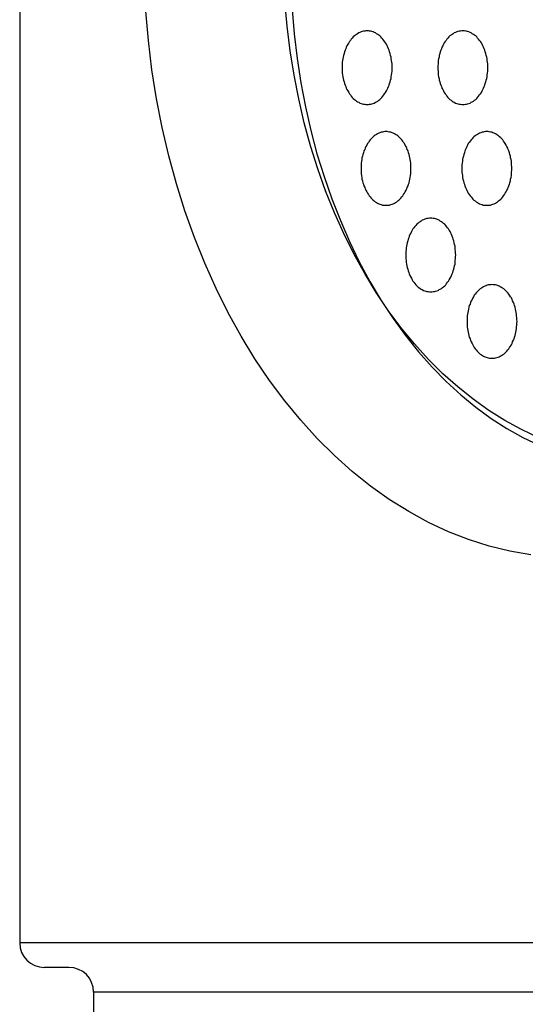
# Model space of a CAD drawing. Extents: x 83 to 3559, y 119 to 2458.
# Drawn here: x 1464 to 1485, y 1796 to 1836 of the extents above; entities that cross this region are included whole.
import ezdxf

# ---------------------------------------------------------------- set-up
doc = ezdxf.new("R2010")
doc.units = 0
doc.header["$LTSCALE"] = 100
doc.layers.add('SJC', color=1, linetype='CONTINUOUS')
doc.layers.add('SJC2', color=7, linetype='CONTINUOUS')

msp = doc.modelspace()

# ---------------------------------------------------------------- linework, layer by layer
at = {"layer": 'SJC'}
for p, q in [((1464.082, 1876.89), (1464.082, 1798.89)), ((1594.082, 1798.89), (1464.082, 1798.89)), ((1466.082, 1797.89), (1465.082, 1797.89)), ((1467.082, 1796.89), (1467.082, 1694.89))]:
    msp.add_line(p, q, dxfattribs=at)
for centre, start, end in [((1465.082, 1798.89), 180, 270), ((1466.082, 1796.89), 0, 90)]:
    msp.add_arc(centre, 1, start, end, dxfattribs=at)
at = {"layer": 'SJC2'}
msp.add_line((1591.082, 1796.89), (1467.082, 1796.89), dxfattribs=at)
for points in [[(1485.15, 1819.45, 0), (1484.47, 1819.77, 0), (1483.8, 1820.13, 0), (1483.15, 1820.54, 0), (1482.51, 1821, 0), (1481.88, 1821.5, 0), (1481.28, 1822.04, 0), (1480.69, 1822.62, 0), (1480.13, 1823.25, 0), (1479.58, 1823.91, 0), (1479.06, 1824.61, 0), (1478.57, 1825.34, 0), (1478.1, 1826.11, 0), (1477.66, 1826.91, 0), (1477.25, 1827.74, 0), (1476.87, 1828.59, 0), (1476.51, 1829.48, 0), (1476.19, 1830.38, 0), (1475.9, 1831.31, 0), (1475.64, 1832.25, 0), (1475.42, 1833.22, 0), (1475.23, 1834.19, 0), (1475.07, 1835.18, 0), (1474.95, 1836.18, 0), (1474.86, 1837.19, 0)], [(1485.15, 1819.45, 0), (1484.47, 1819.77, 0), (1483.8, 1820.13, 0), (1483.15, 1820.54, 0), (1482.51, 1821, 0), (1481.88, 1821.5, 0), (1481.28, 1822.04, 0), (1480.69, 1822.62, 0), (1480.13, 1823.25, 0), (1479.58, 1823.91, 0), (1479.06, 1824.61, 0), (1478.57, 1825.34, 0), (1478.1, 1826.11, 0), (1477.66, 1826.91, 0), (1477.25, 1827.74, 0), (1476.87, 1828.59, 0), (1476.51, 1829.48, 0), (1476.19, 1830.38, 0), (1475.9, 1831.31, 0), (1475.64, 1832.25, 0), (1475.42, 1833.22, 0), (1475.23, 1834.19, 0), (1475.07, 1835.18, 0), (1474.95, 1836.18, 0), (1474.86, 1837.19, 0)], [(1484.85, 1814.67, 0), (1484, 1814.82, 0), (1483.16, 1815.02, 0), (1482.32, 1815.29, 0), (1481.5, 1815.61, 0), (1480.69, 1815.99, 0), (1479.89, 1816.43, 0), (1479.1, 1816.92, 0), (1478.34, 1817.46, 0), (1477.59, 1818.06, 0), (1476.87, 1818.71, 0), (1476.17, 1819.4, 0), (1475.5, 1820.15, 0), (1474.85, 1820.94, 0), (1474.23, 1821.77, 0), (1473.64, 1822.65, 0), (1473.08, 1823.57, 0), (1472.55, 1824.52, 0), (1472.06, 1825.51, 0), (1471.6, 1826.53, 0), (1471.18, 1827.58, 0), (1470.79, 1828.67, 0), (1470.45, 1829.77, 0), (1470.14, 1830.9, 0), (1469.87, 1832.05, 0), (1469.64, 1833.22, 0), (1469.45, 1834.4, 0), (1469.31, 1835.59, 0), (1469.2, 1836.79, 0)], [(1475.15, 1836.86, 0), (1475.23, 1835.86, 0), (1475.35, 1834.86, 0), (1475.51, 1833.87, 0), (1475.69, 1832.89, 0), (1475.91, 1831.93, 0), (1476.16, 1830.99, 0), (1476.45, 1830.06, 0), (1476.76, 1829.15, 0), (1477.11, 1828.27, 0), (1477.48, 1827.42, 0), (1477.88, 1826.59, 0), (1478.31, 1825.79, 0), (1478.77, 1825.02, 0), (1479.25, 1824.29, 0), (1479.76, 1823.59, 0), (1480.29, 1822.93, 0), (1480.84, 1822.3, 0), (1481.41, 1821.72, 0), (1482, 1821.18, 0), (1482.61, 1820.68, 0), (1483.24, 1820.22, 0), (1483.88, 1819.81, 0), (1484.53, 1819.45, 0), (1485.19, 1819.13, 0)], [(1478.2, 1832.99, 0), (1478.25, 1832.99, 0), (1478.3, 1833, 0), (1478.35, 1833, 0), (1478.39, 1833.02, 0), (1478.44, 1833.03, 0), (1478.49, 1833.05, 0), (1478.54, 1833.08, 0), (1478.58, 1833.1, 0), (1478.63, 1833.13, 0), (1478.67, 1833.17, 0), (1478.72, 1833.2, 0), (1478.76, 1833.24, 0), (1478.8, 1833.28, 0), (1478.84, 1833.33, 0), (1478.88, 1833.38, 0), (1478.91, 1833.43, 0), (1478.95, 1833.48, 0), (1478.98, 1833.54, 0), (1479.01, 1833.6, 0), (1479.04, 1833.66, 0), (1479.07, 1833.72, 0), (1479.09, 1833.78, 0), (1479.11, 1833.85, 0), (1479.13, 1833.91, 0), (1479.15, 1833.98, 0), (1479.17, 1834.05, 0), (1479.18, 1834.12, 0), (1479.19, 1834.2, 0), (1479.2, 1834.27, 0), (1479.21, 1834.34, 0), (1479.21, 1834.42, 0), (1479.21, 1834.49, 0), (1479.21, 1834.56, 0), (1479.21, 1834.64, 0), (1479.2, 1834.71, 0), (1479.19, 1834.78, 0), (1479.18, 1834.85, 0), (1479.17, 1834.92, 0), (1479.15, 1834.99, 0), (1479.13, 1835.06, 0), (1479.11, 1835.13, 0), (1479.09, 1835.2, 0), (1479.07, 1835.26, 0), (1479.04, 1835.32, 0), (1479.01, 1835.38, 0), (1478.98, 1835.44, 0), (1478.95, 1835.5, 0), (1478.91, 1835.55, 0), (1478.88, 1835.6, 0), (1478.84, 1835.65, 0), (1478.8, 1835.69, 0), (1478.76, 1835.74, 0), (1478.72, 1835.78, 0), (1478.67, 1835.81, 0), (1478.63, 1835.84, 0), (1478.58, 1835.87, 0), (1478.54, 1835.9, 0), (1478.49, 1835.92, 0), (1478.44, 1835.94, 0), (1478.39, 1835.96, 0), (1478.35, 1835.97, 0), (1478.3, 1835.98, 0), (1478.25, 1835.99, 0), (1478.2, 1835.99, 0), (1478.15, 1835.99, 0), (1478.1, 1835.98, 0), (1478.05, 1835.97, 0), (1478, 1835.96, 0), (1477.95, 1835.94, 0), (1477.9, 1835.92, 0), (1477.86, 1835.9, 0), (1477.81, 1835.87, 0), (1477.76, 1835.84, 0), (1477.72, 1835.81, 0), (1477.68, 1835.78, 0), (1477.63, 1835.74, 0), (1477.59, 1835.69, 0), (1477.55, 1835.65, 0), (1477.52, 1835.6, 0), (1477.48, 1835.55, 0), (1477.45, 1835.5, 0), (1477.41, 1835.44, 0), (1477.38, 1835.38, 0), (1477.35, 1835.32, 0), (1477.33, 1835.26, 0), (1477.3, 1835.2, 0), (1477.28, 1835.13, 0), (1477.26, 1835.06, 0), (1477.24, 1834.99, 0), (1477.23, 1834.92, 0), (1477.21, 1834.85, 0), (1477.2, 1834.78, 0), (1477.19, 1834.71, 0), (1477.19, 1834.64, 0), (1477.18, 1834.56, 0), (1477.18, 1834.49, 0), (1477.18, 1834.42, 0), (1477.19, 1834.34, 0), (1477.19, 1834.27, 0), (1477.2, 1834.2, 0), (1477.21, 1834.12, 0), (1477.23, 1834.05, 0), (1477.24, 1833.98, 0), (1477.26, 1833.91, 0), (1477.28, 1833.85, 0), (1477.3, 1833.78, 0), (1477.33, 1833.72, 0), (1477.35, 1833.66, 0), (1477.38, 1833.6, 0), (1477.41, 1833.54, 0), (1477.45, 1833.48, 0), (1477.48, 1833.43, 0), (1477.52, 1833.38, 0), (1477.55, 1833.33, 0), (1477.59, 1833.28, 0), (1477.63, 1833.24, 0), (1477.68, 1833.2, 0), (1477.72, 1833.17, 0), (1477.76, 1833.13, 0), (1477.81, 1833.1, 0), (1477.86, 1833.08, 0), (1477.9, 1833.05, 0), (1477.95, 1833.03, 0), (1478, 1833.02, 0), (1478.05, 1833, 0), (1478.1, 1833, 0), (1478.15, 1832.99, 0), (1478.2, 1832.99, 0)], [(1482.09, 1832.99, 0), (1482.14, 1832.99, 0), (1482.19, 1833, 0), (1482.23, 1833, 0), (1482.28, 1833.02, 0), (1482.33, 1833.03, 0), (1482.38, 1833.05, 0), (1482.43, 1833.08, 0), (1482.47, 1833.1, 0), (1482.52, 1833.13, 0), (1482.56, 1833.17, 0), (1482.61, 1833.2, 0), (1482.65, 1833.24, 0), (1482.69, 1833.28, 0), (1482.73, 1833.33, 0), (1482.77, 1833.38, 0), (1482.8, 1833.43, 0), (1482.84, 1833.48, 0), (1482.87, 1833.54, 0), (1482.9, 1833.6, 0), (1482.93, 1833.66, 0), (1482.96, 1833.72, 0), (1482.98, 1833.78, 0), (1483, 1833.85, 0), (1483.02, 1833.91, 0), (1483.04, 1833.98, 0), (1483.06, 1834.05, 0), (1483.07, 1834.12, 0), (1483.08, 1834.2, 0), (1483.09, 1834.27, 0), (1483.1, 1834.34, 0), (1483.1, 1834.42, 0), (1483.1, 1834.49, 0), (1483.1, 1834.56, 0), (1483.1, 1834.64, 0), (1483.09, 1834.71, 0), (1483.08, 1834.78, 0), (1483.07, 1834.85, 0), (1483.06, 1834.92, 0), (1483.04, 1834.99, 0), (1483.02, 1835.06, 0), (1483, 1835.13, 0), (1482.98, 1835.2, 0), (1482.96, 1835.26, 0), (1482.93, 1835.32, 0), (1482.9, 1835.38, 0), (1482.87, 1835.44, 0), (1482.84, 1835.5, 0), (1482.8, 1835.55, 0), (1482.77, 1835.6, 0), (1482.73, 1835.65, 0), (1482.69, 1835.69, 0), (1482.65, 1835.74, 0), (1482.61, 1835.78, 0), (1482.56, 1835.81, 0), (1482.52, 1835.84, 0), (1482.47, 1835.87, 0), (1482.43, 1835.9, 0), (1482.38, 1835.92, 0), (1482.33, 1835.94, 0), (1482.28, 1835.96, 0), (1482.23, 1835.97, 0), (1482.19, 1835.98, 0), (1482.14, 1835.99, 0), (1482.09, 1835.99, 0), (1482.04, 1835.99, 0), (1481.99, 1835.98, 0), (1481.94, 1835.97, 0), (1481.89, 1835.96, 0), (1481.84, 1835.94, 0), (1481.79, 1835.92, 0), (1481.74, 1835.9, 0), (1481.7, 1835.87, 0), (1481.65, 1835.84, 0), (1481.61, 1835.81, 0), (1481.56, 1835.78, 0), (1481.52, 1835.74, 0), (1481.48, 1835.69, 0), (1481.44, 1835.65, 0), (1481.41, 1835.6, 0), (1481.37, 1835.55, 0), (1481.33, 1835.5, 0), (1481.3, 1835.44, 0), (1481.27, 1835.38, 0), (1481.24, 1835.32, 0), (1481.22, 1835.26, 0), (1481.19, 1835.2, 0), (1481.17, 1835.13, 0), (1481.15, 1835.06, 0), (1481.13, 1834.99, 0), (1481.12, 1834.92, 0), (1481.1, 1834.85, 0), (1481.09, 1834.78, 0), (1481.08, 1834.71, 0), (1481.08, 1834.64, 0), (1481.07, 1834.56, 0), (1481.07, 1834.49, 0), (1481.07, 1834.42, 0), (1481.08, 1834.34, 0), (1481.08, 1834.27, 0), (1481.09, 1834.2, 0), (1481.1, 1834.12, 0), (1481.12, 1834.05, 0), (1481.13, 1833.98, 0), (1481.15, 1833.91, 0), (1481.17, 1833.85, 0), (1481.19, 1833.78, 0), (1481.22, 1833.72, 0), (1481.24, 1833.66, 0), (1481.27, 1833.6, 0), (1481.3, 1833.54, 0), (1481.33, 1833.48, 0), (1481.37, 1833.43, 0), (1481.41, 1833.38, 0), (1481.44, 1833.33, 0), (1481.48, 1833.28, 0), (1481.52, 1833.24, 0), (1481.56, 1833.2, 0), (1481.61, 1833.17, 0), (1481.65, 1833.13, 0), (1481.7, 1833.1, 0), (1481.74, 1833.08, 0), (1481.79, 1833.05, 0), (1481.84, 1833.03, 0), (1481.89, 1833.02, 0), (1481.94, 1833, 0), (1481.99, 1833, 0), (1482.04, 1832.99, 0), (1482.09, 1832.99, 0)], [(1478.97, 1828.89, 0), (1479.01, 1828.89, 0), (1479.06, 1828.9, 0), (1479.11, 1828.9, 0), (1479.16, 1828.92, 0), (1479.21, 1828.93, 0), (1479.26, 1828.95, 0), (1479.31, 1828.98, 0), (1479.35, 1829, 0), (1479.4, 1829.03, 0), (1479.44, 1829.07, 0), (1479.49, 1829.1, 0), (1479.53, 1829.14, 0), (1479.57, 1829.18, 0), (1479.61, 1829.23, 0), (1479.65, 1829.28, 0), (1479.68, 1829.33, 0), (1479.72, 1829.38, 0), (1479.75, 1829.44, 0), (1479.78, 1829.5, 0), (1479.81, 1829.56, 0), (1479.83, 1829.62, 0), (1479.86, 1829.68, 0), (1479.88, 1829.75, 0), (1479.9, 1829.81, 0), (1479.92, 1829.88, 0), (1479.94, 1829.95, 0), (1479.95, 1830.02, 0), (1479.96, 1830.1, 0), (1479.97, 1830.17, 0), (1479.97, 1830.24, 0), (1479.98, 1830.32, 0), (1479.98, 1830.39, 0), (1479.98, 1830.46, 0), (1479.97, 1830.54, 0), (1479.97, 1830.61, 0), (1479.96, 1830.68, 0), (1479.95, 1830.75, 0), (1479.94, 1830.82, 0), (1479.92, 1830.89, 0), (1479.9, 1830.96, 0), (1479.88, 1831.03, 0), (1479.86, 1831.1, 0), (1479.83, 1831.16, 0), (1479.81, 1831.22, 0), (1479.78, 1831.28, 0), (1479.75, 1831.34, 0), (1479.72, 1831.4, 0), (1479.68, 1831.45, 0), (1479.65, 1831.5, 0), (1479.61, 1831.55, 0), (1479.57, 1831.59, 0), (1479.53, 1831.64, 0), (1479.49, 1831.68, 0), (1479.44, 1831.71, 0), (1479.4, 1831.74, 0), (1479.35, 1831.77, 0), (1479.31, 1831.8, 0), (1479.26, 1831.82, 0), (1479.21, 1831.84, 0), (1479.16, 1831.86, 0), (1479.11, 1831.87, 0), (1479.06, 1831.88, 0), (1479.01, 1831.89, 0), (1478.97, 1831.89, 0), (1478.92, 1831.89, 0), (1478.87, 1831.88, 0), (1478.82, 1831.87, 0), (1478.77, 1831.86, 0), (1478.72, 1831.84, 0), (1478.67, 1831.82, 0), (1478.62, 1831.8, 0), (1478.58, 1831.77, 0), (1478.53, 1831.74, 0), (1478.49, 1831.71, 0), (1478.44, 1831.68, 0), (1478.4, 1831.64, 0), (1478.36, 1831.59, 0), (1478.32, 1831.55, 0), (1478.28, 1831.5, 0), (1478.25, 1831.45, 0), (1478.21, 1831.4, 0), (1478.18, 1831.34, 0), (1478.15, 1831.28, 0), (1478.12, 1831.22, 0), (1478.1, 1831.16, 0), (1478.07, 1831.1, 0), (1478.05, 1831.03, 0), (1478.03, 1830.96, 0), (1478.01, 1830.89, 0), (1477.99, 1830.82, 0), (1477.98, 1830.75, 0), (1477.97, 1830.68, 0), (1477.96, 1830.61, 0), (1477.96, 1830.54, 0), (1477.95, 1830.46, 0), (1477.95, 1830.39, 0), (1477.95, 1830.32, 0), (1477.96, 1830.24, 0), (1477.96, 1830.17, 0), (1477.97, 1830.1, 0), (1477.98, 1830.02, 0), (1477.99, 1829.95, 0), (1478.01, 1829.88, 0), (1478.03, 1829.81, 0), (1478.05, 1829.75, 0), (1478.07, 1829.68, 0), (1478.1, 1829.62, 0), (1478.12, 1829.56, 0), (1478.15, 1829.5, 0), (1478.18, 1829.44, 0), (1478.21, 1829.38, 0), (1478.25, 1829.33, 0), (1478.28, 1829.28, 0), (1478.32, 1829.23, 0), (1478.36, 1829.18, 0), (1478.4, 1829.14, 0), (1478.44, 1829.1, 0), (1478.49, 1829.07, 0), (1478.53, 1829.03, 0), (1478.58, 1829, 0), (1478.62, 1828.98, 0), (1478.67, 1828.95, 0), (1478.72, 1828.93, 0), (1478.77, 1828.92, 0), (1478.82, 1828.9, 0), (1478.87, 1828.9, 0), (1478.92, 1828.89, 0), (1478.97, 1828.89, 0)], [(1483.06, 1828.89, 0), (1483.11, 1828.89, 0), (1483.16, 1828.9, 0), (1483.21, 1828.9, 0), (1483.26, 1828.92, 0), (1483.31, 1828.93, 0), (1483.36, 1828.95, 0), (1483.41, 1828.98, 0), (1483.45, 1829, 0), (1483.5, 1829.03, 0), (1483.54, 1829.07, 0), (1483.58, 1829.1, 0), (1483.63, 1829.14, 0), (1483.67, 1829.18, 0), (1483.71, 1829.23, 0), (1483.74, 1829.28, 0), (1483.78, 1829.33, 0), (1483.81, 1829.38, 0), (1483.85, 1829.44, 0), (1483.88, 1829.5, 0), (1483.91, 1829.56, 0), (1483.93, 1829.62, 0), (1483.96, 1829.68, 0), (1483.98, 1829.75, 0), (1484, 1829.81, 0), (1484.02, 1829.88, 0), (1484.03, 1829.95, 0), (1484.05, 1830.02, 0), (1484.06, 1830.1, 0), (1484.07, 1830.17, 0), (1484.07, 1830.24, 0), (1484.08, 1830.32, 0), (1484.08, 1830.39, 0), (1484.08, 1830.46, 0), (1484.07, 1830.54, 0), (1484.07, 1830.61, 0), (1484.06, 1830.68, 0), (1484.05, 1830.75, 0), (1484.03, 1830.82, 0), (1484.02, 1830.89, 0), (1484, 1830.96, 0), (1483.98, 1831.03, 0), (1483.96, 1831.1, 0), (1483.93, 1831.16, 0), (1483.91, 1831.22, 0), (1483.88, 1831.28, 0), (1483.85, 1831.34, 0), (1483.81, 1831.4, 0), (1483.78, 1831.45, 0), (1483.74, 1831.5, 0), (1483.71, 1831.55, 0), (1483.67, 1831.59, 0), (1483.63, 1831.64, 0), (1483.58, 1831.68, 0), (1483.54, 1831.71, 0), (1483.5, 1831.74, 0), (1483.45, 1831.77, 0), (1483.41, 1831.8, 0), (1483.36, 1831.82, 0), (1483.31, 1831.84, 0), (1483.26, 1831.86, 0), (1483.21, 1831.87, 0), (1483.16, 1831.88, 0), (1483.11, 1831.89, 0), (1483.06, 1831.89, 0), (1483.01, 1831.89, 0), (1482.96, 1831.88, 0), (1482.91, 1831.87, 0), (1482.87, 1831.86, 0), (1482.82, 1831.84, 0), (1482.77, 1831.82, 0), (1482.72, 1831.8, 0), (1482.68, 1831.77, 0), (1482.63, 1831.74, 0), (1482.59, 1831.71, 0), (1482.54, 1831.68, 0), (1482.5, 1831.64, 0), (1482.46, 1831.59, 0), (1482.42, 1831.55, 0), (1482.38, 1831.5, 0), (1482.35, 1831.45, 0), (1482.31, 1831.4, 0), (1482.28, 1831.34, 0), (1482.25, 1831.28, 0), (1482.22, 1831.22, 0), (1482.19, 1831.16, 0), (1482.17, 1831.1, 0), (1482.15, 1831.03, 0), (1482.13, 1830.96, 0), (1482.11, 1830.89, 0), (1482.09, 1830.82, 0), (1482.08, 1830.75, 0), (1482.07, 1830.68, 0), (1482.06, 1830.61, 0), (1482.05, 1830.54, 0), (1482.05, 1830.46, 0), (1482.05, 1830.39, 0), (1482.05, 1830.32, 0), (1482.05, 1830.24, 0), (1482.06, 1830.17, 0), (1482.07, 1830.1, 0), (1482.08, 1830.02, 0), (1482.09, 1829.95, 0), (1482.11, 1829.88, 0), (1482.13, 1829.81, 0), (1482.15, 1829.75, 0), (1482.17, 1829.68, 0), (1482.19, 1829.62, 0), (1482.22, 1829.56, 0), (1482.25, 1829.5, 0), (1482.28, 1829.44, 0), (1482.31, 1829.38, 0), (1482.35, 1829.33, 0), (1482.38, 1829.28, 0), (1482.42, 1829.23, 0), (1482.46, 1829.18, 0), (1482.5, 1829.14, 0), (1482.54, 1829.1, 0), (1482.59, 1829.07, 0), (1482.63, 1829.03, 0), (1482.68, 1829, 0), (1482.72, 1828.98, 0), (1482.77, 1828.95, 0), (1482.82, 1828.93, 0), (1482.87, 1828.92, 0), (1482.91, 1828.9, 0), (1482.96, 1828.9, 0), (1483.01, 1828.89, 0), (1483.06, 1828.89, 0)], [(1480.78, 1825.37, 0), (1480.83, 1825.37, 0), (1480.88, 1825.38, 0), (1480.93, 1825.38, 0), (1480.98, 1825.4, 0), (1481.03, 1825.41, 0), (1481.08, 1825.43, 0), (1481.12, 1825.46, 0), (1481.17, 1825.48, 0), (1481.22, 1825.51, 0), (1481.26, 1825.54, 0), (1481.3, 1825.58, 0), (1481.35, 1825.62, 0), (1481.39, 1825.66, 0), (1481.43, 1825.71, 0), (1481.46, 1825.76, 0), (1481.5, 1825.81, 0), (1481.53, 1825.86, 0), (1481.57, 1825.92, 0), (1481.6, 1825.97, 0), (1481.62, 1826.03, 0), (1481.65, 1826.1, 0), (1481.68, 1826.16, 0), (1481.7, 1826.23, 0), (1481.72, 1826.29, 0), (1481.74, 1826.36, 0), (1481.75, 1826.43, 0), (1481.77, 1826.5, 0), (1481.78, 1826.58, 0), (1481.78, 1826.65, 0), (1481.79, 1826.72, 0), (1481.79, 1826.79, 0), (1481.8, 1826.87, 0), (1481.79, 1826.94, 0), (1481.79, 1827.01, 0), (1481.78, 1827.09, 0), (1481.78, 1827.16, 0), (1481.77, 1827.23, 0), (1481.75, 1827.3, 0), (1481.74, 1827.37, 0), (1481.72, 1827.44, 0), (1481.7, 1827.51, 0), (1481.68, 1827.57, 0), (1481.65, 1827.64, 0), (1481.62, 1827.7, 0), (1481.6, 1827.76, 0), (1481.57, 1827.82, 0), (1481.53, 1827.88, 0), (1481.5, 1827.93, 0), (1481.46, 1827.98, 0), (1481.43, 1828.03, 0), (1481.39, 1828.07, 0), (1481.35, 1828.12, 0), (1481.3, 1828.15, 0), (1481.26, 1828.19, 0), (1481.22, 1828.22, 0), (1481.17, 1828.25, 0), (1481.12, 1828.28, 0), (1481.08, 1828.3, 0), (1481.03, 1828.32, 0), (1480.98, 1828.34, 0), (1480.93, 1828.35, 0), (1480.88, 1828.36, 0), (1480.83, 1828.37, 0), (1480.78, 1828.37, 0), (1480.73, 1828.37, 0), (1480.68, 1828.36, 0), (1480.63, 1828.35, 0), (1480.58, 1828.34, 0), (1480.54, 1828.32, 0), (1480.49, 1828.3, 0), (1480.44, 1828.28, 0), (1480.39, 1828.25, 0), (1480.35, 1828.22, 0), (1480.3, 1828.19, 0), (1480.26, 1828.15, 0), (1480.22, 1828.12, 0), (1480.18, 1828.07, 0), (1480.14, 1828.03, 0), (1480.1, 1827.98, 0), (1480.06, 1827.93, 0), (1480.03, 1827.88, 0), (1480, 1827.82, 0), (1479.97, 1827.76, 0), (1479.94, 1827.7, 0), (1479.91, 1827.64, 0), (1479.89, 1827.57, 0), (1479.87, 1827.51, 0), (1479.85, 1827.44, 0), (1479.83, 1827.37, 0), (1479.81, 1827.3, 0), (1479.8, 1827.23, 0), (1479.79, 1827.16, 0), (1479.78, 1827.09, 0), (1479.77, 1827.01, 0), (1479.77, 1826.94, 0), (1479.77, 1826.87, 0), (1479.77, 1826.79, 0), (1479.77, 1826.72, 0), (1479.78, 1826.65, 0), (1479.79, 1826.58, 0), (1479.8, 1826.5, 0), (1479.81, 1826.43, 0), (1479.83, 1826.36, 0), (1479.85, 1826.29, 0), (1479.87, 1826.23, 0), (1479.89, 1826.16, 0), (1479.91, 1826.1, 0), (1479.94, 1826.03, 0), (1479.97, 1825.97, 0), (1480, 1825.92, 0), (1480.03, 1825.86, 0), (1480.06, 1825.81, 0), (1480.1, 1825.76, 0), (1480.14, 1825.71, 0), (1480.18, 1825.66, 0), (1480.22, 1825.62, 0), (1480.26, 1825.58, 0), (1480.3, 1825.54, 0), (1480.35, 1825.51, 0), (1480.39, 1825.48, 0), (1480.44, 1825.46, 0), (1480.49, 1825.43, 0), (1480.54, 1825.41, 0), (1480.58, 1825.4, 0), (1480.63, 1825.38, 0), (1480.68, 1825.38, 0), (1480.73, 1825.37, 0), (1480.78, 1825.37, 0)], [(1483.27, 1822.67, 0), (1483.32, 1822.67, 0), (1483.37, 1822.67, 0), (1483.42, 1822.68, 0), (1483.47, 1822.7, 0), (1483.52, 1822.71, 0), (1483.57, 1822.73, 0), (1483.61, 1822.75, 0), (1483.66, 1822.78, 0), (1483.7, 1822.81, 0), (1483.75, 1822.84, 0), (1483.79, 1822.88, 0), (1483.83, 1822.92, 0), (1483.88, 1822.96, 0), (1483.91, 1823.01, 0), (1483.95, 1823.05, 0), (1483.99, 1823.11, 0), (1484.02, 1823.16, 0), (1484.06, 1823.21, 0), (1484.09, 1823.27, 0), (1484.11, 1823.33, 0), (1484.14, 1823.4, 0), (1484.17, 1823.46, 0), (1484.19, 1823.52, 0), (1484.21, 1823.59, 0), (1484.23, 1823.66, 0), (1484.24, 1823.73, 0), (1484.25, 1823.8, 0), (1484.27, 1823.87, 0), (1484.27, 1823.95, 0), (1484.28, 1824.02, 0), (1484.28, 1824.09, 0), (1484.29, 1824.17, 0), (1484.28, 1824.24, 0), (1484.28, 1824.31, 0), (1484.27, 1824.39, 0), (1484.27, 1824.46, 0), (1484.25, 1824.53, 0), (1484.24, 1824.6, 0), (1484.23, 1824.67, 0), (1484.21, 1824.74, 0), (1484.19, 1824.81, 0), (1484.17, 1824.87, 0), (1484.14, 1824.94, 0), (1484.11, 1825, 0), (1484.09, 1825.06, 0), (1484.06, 1825.12, 0), (1484.02, 1825.17, 0), (1483.99, 1825.23, 0), (1483.95, 1825.28, 0), (1483.91, 1825.33, 0), (1483.88, 1825.37, 0), (1483.83, 1825.41, 0), (1483.79, 1825.45, 0), (1483.75, 1825.49, 0), (1483.7, 1825.52, 0), (1483.66, 1825.55, 0), (1483.61, 1825.58, 0), (1483.57, 1825.6, 0), (1483.52, 1825.62, 0), (1483.47, 1825.64, 0), (1483.42, 1825.65, 0), (1483.37, 1825.66, 0), (1483.32, 1825.66, 0), (1483.27, 1825.67, 0), (1483.22, 1825.66, 0), (1483.17, 1825.66, 0), (1483.12, 1825.65, 0), (1483.07, 1825.64, 0), (1483.03, 1825.62, 0), (1482.98, 1825.6, 0), (1482.93, 1825.58, 0), (1482.88, 1825.55, 0), (1482.84, 1825.52, 0), (1482.79, 1825.49, 0), (1482.75, 1825.45, 0), (1482.71, 1825.41, 0), (1482.67, 1825.37, 0), (1482.63, 1825.33, 0), (1482.59, 1825.28, 0), (1482.55, 1825.23, 0), (1482.52, 1825.17, 0), (1482.49, 1825.12, 0), (1482.46, 1825.06, 0), (1482.43, 1825, 0), (1482.4, 1824.94, 0), (1482.38, 1824.87, 0), (1482.35, 1824.81, 0), (1482.33, 1824.74, 0), (1482.32, 1824.67, 0), (1482.3, 1824.6, 0), (1482.29, 1824.53, 0), (1482.28, 1824.46, 0), (1482.27, 1824.39, 0), (1482.26, 1824.31, 0), (1482.26, 1824.24, 0), (1482.26, 1824.17, 0), (1482.26, 1824.09, 0), (1482.26, 1824.02, 0), (1482.27, 1823.95, 0), (1482.28, 1823.87, 0), (1482.29, 1823.8, 0), (1482.3, 1823.73, 0), (1482.32, 1823.66, 0), (1482.33, 1823.59, 0), (1482.35, 1823.52, 0), (1482.38, 1823.46, 0), (1482.4, 1823.4, 0), (1482.43, 1823.33, 0), (1482.46, 1823.27, 0), (1482.49, 1823.21, 0), (1482.52, 1823.16, 0), (1482.55, 1823.11, 0), (1482.59, 1823.05, 0), (1482.63, 1823.01, 0), (1482.67, 1822.96, 0), (1482.71, 1822.92, 0), (1482.75, 1822.88, 0), (1482.79, 1822.84, 0), (1482.84, 1822.81, 0), (1482.88, 1822.78, 0), (1482.93, 1822.75, 0), (1482.98, 1822.73, 0), (1483.03, 1822.71, 0), (1483.07, 1822.7, 0), (1483.12, 1822.68, 0), (1483.17, 1822.67, 0), (1483.22, 1822.67, 0), (1483.27, 1822.67, 0)]]:
    msp.add_polyline3d(points, dxfattribs=at)

doc.saveas('drawing.dxf')
